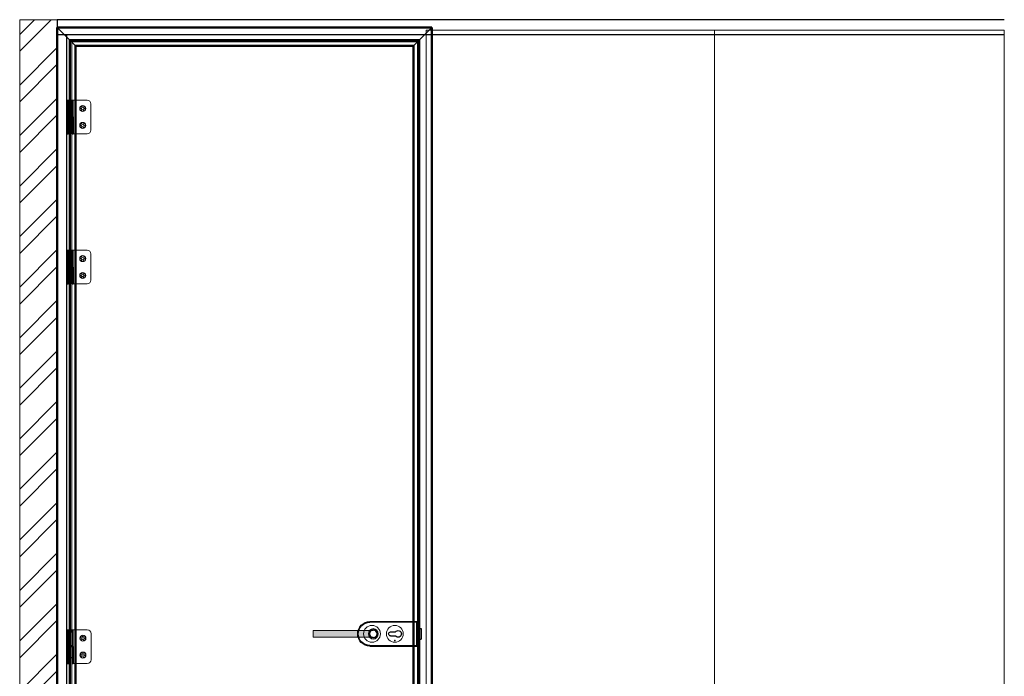
# Model space of a CAD drawing. Units: millimetres. Extents: x -13010 to 220590, y -39988 to 46117.
# Drawn here: x 10940 to 13563, y -38322 to -36571 of the extents above; entities that cross this region are included whole.
import ezdxf

# ---------------------------------------------------------------- set-up
doc = ezdxf.new("R2010")
doc.units = ezdxf.units.MM
doc.linetypes.add('HIDDEN', pattern=[4.5, 1.5, -1.5, 1.5])
doc.layers.get('0').update_dxf_attribs({"lineweight": 9})
for name, color, linetype, lineweight in [('34 glas', 1, 'Continuous', 9), ('6045 kozijnprofiel', 160, 'Continuous', 50), ('paumelle glasdeur', 42, 'Continuous', 9)]:
    doc.layers.add(name, color=color, linetype=linetype, lineweight=lineweight)
for name, color, linetype in [('as paumelle', 160, 'Continuous'), ('deurgreep', 53, 'Continuous'), ('paumelle vastdeel', 10, 'Continuous'), ('u profiel', 6, 'Continuous')]:
    doc.layers.add(name, color=color, linetype=linetype)

# ---------------------------------------------------------------- blocks, each defined once
blk = doc.blocks.new('*U524')
at = {"layer": '34 glas'}
for centre in [(-121, 0), (-60, 0)]:
    blk.add_circle(centre, 22.5, dxfattribs=at)
at = {"layer": 'deurgreep'}
for p, q in [((-126.5, 32.5), (0, 32.5)), ((-126.5, 31), (-1.5, 31)), ((-1.5, 31), (-1.5, -31)), ((0, 32.5), (0, -32.5)), ((-71.5, 5.3), (-58.5, 5.3)), ((0, 14.5), (10, 14.5)), ((10, -14.5), (10, 14.5)), ((-71.5, -5.3), (-58.5, -5.3)), ((0, -14.5), (10, -14.5)), ((-1.5, -31), (-126.5, -31)), ((0, -32.5), (-126.5, -32.5))]:
    blk.add_line(p, q, dxfattribs=at)
for radius in [13, 10]:
    blk.add_circle((-117.5, 0), radius, dxfattribs=at)
for centre, radius, start, end in [((-126.5, 0), 32.5, 90, 270), ((-126.5, 0), 31, 90, 270), ((-71.5, 0), 5.3, 90, 270), ((-51.5, 0), 8.8, 217.0328, 142.9672)]:
    blk.add_arc(centre, radius, start, end, dxfattribs=at)
at = {"layer": 'deurgreep', "color": 0, "linetype": 'ByBlock'}
for p in [(-60, 17.8), (0, 8.4), (0, -27.1)]:
    blk.add_point(p, dxfattribs=at)
blk = doc.blocks.new('A$C0700132D')
at = {"linetype": 'Continuous'}
for p, q in [((-1.5, 90), (-1.5, 48)), ((-1.5, 90), (51.8, 90)), ((1.3, 88), (11.6, 88)), ((61.8, 80), (61.8, 10)), ((14.5, 48), (-1.5, 48)), ((51.8, 0), (10.5, 0))]:
    blk.add_line(p, q, dxfattribs=at)
at = {"linetype": 'HIDDEN', "ltscale": 4}
for p, q in [((1.3, 88), (1.3, 48)), ((11.6, 88), (11.6, 48))]:
    blk.add_line(p, q, dxfattribs=at)
at = {"linetype": 'Continuous', "lineweight": 9}
for p, q in [((10.5, 90), (10.5, 0)), ((13.4, 90), (13.4, 48)), ((14.5, 90), (14.5, 48))]:
    blk.add_line(p, q, dxfattribs=at)
at = {"linetype": 'HIDDEN', "ltscale": 2}
for centre in [(40.3, 67.5), (40.3, 22.5)]:
    blk.add_circle(centre, 6, dxfattribs=at)
for centre in [(40.3, 67.5), (40.3, 22.5)]:
    blk.add_circle(centre, 3.25)
at = {"linetype": 'Continuous'}
for centre, start, end in [((51.8, 80), 0, 90), ((51.8, 10), 270, 0)]:
    blk.add_arc(centre, 10, start, end, dxfattribs=at)
blk = doc.blocks.new('A$C70003B94')
at = {"linetype": 'Continuous'}
for p, q in [((3, 65.9), (3.5, 85.8)), ((3.5, 85.8), (12.5, 85.8)), ((12.5, 85.8), (13, 65.9)), ((3, 46), (3, 65.9)), ((13, 46), (13, 65.9)), ((0, 46), (16, 46)), ((0, 44), (0, 46)), ((0, 44), (16, 44)), ((3, 14), (3, 44)), ((13, 14), (13, 44)), ((16, 44), (16, 46)), ((13, 14), (3, 14))]:
    blk.add_line(p, q, dxfattribs=at)
at = {"linetype": 'HIDDEN'}
for p, q in [((3, 44), (3, 46)), ((13, 44), (13, 46))]:
    blk.add_line(p, q, dxfattribs=at)
blk.add_arc((8, 84), 3, 144.3147, 35.6853, dxfattribs=at)
at = {"linetype": 'Continuous'}
blk.add_arc((8, 84), 3, 35.6853, 144.3147, dxfattribs=at)
blk = doc.blocks.new('A$C7484727F')
at = {"linetype": 'Continuous'}
for p, q in [((15.5, 45), (15.5, 0)), ((31.5, 45), (15.5, 45)), ((18.5, 45), (18.5, 0)), ((28.5, 45), (28.5, 0)), ((31.5, 45), (31.5, 0)), ((18.5, 0), (15.5, 0)), ((31.5, 0), (28.5, 0))]:
    blk.add_line(p, q, dxfattribs=at)
at = {"linetype": 'HIDDEN'}
blk.add_line((18.5, 0), (28.5, 0), dxfattribs=at)

msp = doc.modelspace()

# ---------------------------------------------------------------- hatches: boundary and pattern name
at = {"lineweight": 9}
h = msp.add_hatch(dxfattribs=at)
h.set_pattern_fill('ANSI32', color=256, scale=10)
h.paths.add_polyline_path([(11039.7, -36571.4), (10939.7, -36571.4), (10939.7, -39271.4), (11039.7, -39271.4)])
at = {"lineweight": 9, "true_color": 0xf8991e}
h = msp.add_hatch(color=30, dxfattribs=at)
h.dxf.hatch_style = 1
h.paths.add_polyline_path([(11841.4, -38199.4), (11721.7, -38199.4), (11721.7, -38217.4), (11841.4, -38217.4, -0.141223)])
h.paths.add_polyline_path([(11855.7, -38208.4, -0.103244), (11857.5, -38199.4), (11843, -38199.4, 0.148356), (11843, -38217.4), (11857.5, -38217.4, -0.103244)])
h.paths.add_polyline_path([(11868.7, -38208.4, -0.193534), (11872.3, -38199.4), (11857.5, -38199.4, 0.103244), (11855.7, -38208.4, 0.103244), (11857.5, -38217.4), (11872.3, -38217.4, -0.193534)])
h.paths.add_polyline_path([(11871.7, -38208.4, -0.287492), (11877.3, -38199.4), (11872.3, -38199.4, 0.193534), (11868.7, -38208.4, 0.193534), (11872.3, -38217.4), (11877.3, -38217.4, -0.287492)])

# ---------------------------------------------------------------- linework, layer by layer
at = {"lineweight": 9}
for p, q in [((11039.7, -36571.4), (10939.7, -36571.4)), ((10939.7, -39271.4), (10939.7, -36571.4)), ((11881.7, -38199.4), (11721.7, -38199.4)), ((11721.7, -38199.4), (11721.7, -38217.4)), ((11881.7, -38217.4), (11721.7, -38217.4))]:
    msp.add_line(p, q, dxfattribs=at)
at = {"layer": '34 glas'}
for p, q in [((13562.6, -36599.4), (12022.6, -36599.4)), ((12022.6, -36599.4), (12022.6, -39259.4)), ((12790.6, -36599.4), (12790.6, -39259.4)), ((13562.6, -36599.4), (13562.6, -39259.4)), ((11078.2, -36630.6), (11999.2, -36630.6)), ((11078.2, -39258.4), (11078.2, -36630.6)), ((11999.2, -36630.6), (11999.2, -39258.4))]:
    msp.add_line(p, q, dxfattribs=at)
for centre in [(11107.7, -36808.1), (11107.7, -36853.1), (11107.7, -37208.1), (11107.7, -37253.1), (11108.2, -38219.9), (11108.2, -38264.9)]:
    msp.add_circle(centre, 8, dxfattribs=at)
at = {"layer": '6045 kozijnprofiel'}
for p, q in [((11039.7, -36592.1), (12037.7, -36592.1)), ((11039.7, -36592.1), (11039.7, -39271.4)), ((12037.7, -36592.1), (12037.7, -39271.4)), ((11073.7, -36626.1), (12003.7, -36626.1)), ((11073.7, -36626.1), (11073.7, -39271.4)), ((11088.7, -36641.1), (11988.7, -36641.1)), ((11088.7, -36641.1), (11088.7, -39271.4)), ((11988.7, -36641.1), (11988.7, -39271.4)), ((12003.7, -36626.1), (12003.7, -39271.4))]:
    msp.add_line(p, q, dxfattribs=at)
at = {"layer": 'u profiel'}
for p, q in [((13562.6, -36571.4), (11039.7, -36571.4)), ((11039.7, -36571.4), (11039.7, -39271.4)), ((13562.6, -36611.4), (11039.7, -36611.4)), ((11064.7, -36611.4), (11064.7, -39271.4))]:
    msp.add_line(p, q, dxfattribs=at)
at = {"layer": 'u profiel', "color": 5}
for p, q in [((11039.7, -36592.1), (11088.7, -36641.1)), ((12037.7, -36592.1), (11988.7, -36641.1))]:
    msp.add_line(p, q, dxfattribs=at)

# ---------------------------------------------------------------- block references
at = {"lineweight": 9, "xscale": -1, "rotation": 179.9999999998858}
msp.add_blockref('*U524', (11999.2, -38208.4), dxfattribs=at)
at = {"layer": 'as paumelle', "linetype": 'Continuous'}
for p in [(11065.9, -36874.6), (11065.9, -37274.6), (11066.4, -38286.4)]:
    msp.add_blockref('A$C70003B94', p, dxfattribs=at)
at = {"layer": 'paumelle glasdeur', "linetype": 'Continuous'}
for p in [(11067.4, -36875.6), (11067.4, -37275.6), (11067.9, -38287.4)]:
    msp.add_blockref('A$C0700132D', p, dxfattribs=at)
at = {"layer": 'paumelle vastdeel', "linetype": 'Continuous', "xscale": -1}
for p in [(11097.7, -36875.6), (11097.4, -37275.6), (11097.9, -38287.4)]:
    msp.add_blockref('A$C7484727F', p, dxfattribs=at)

doc.saveas('drawing.dxf')
